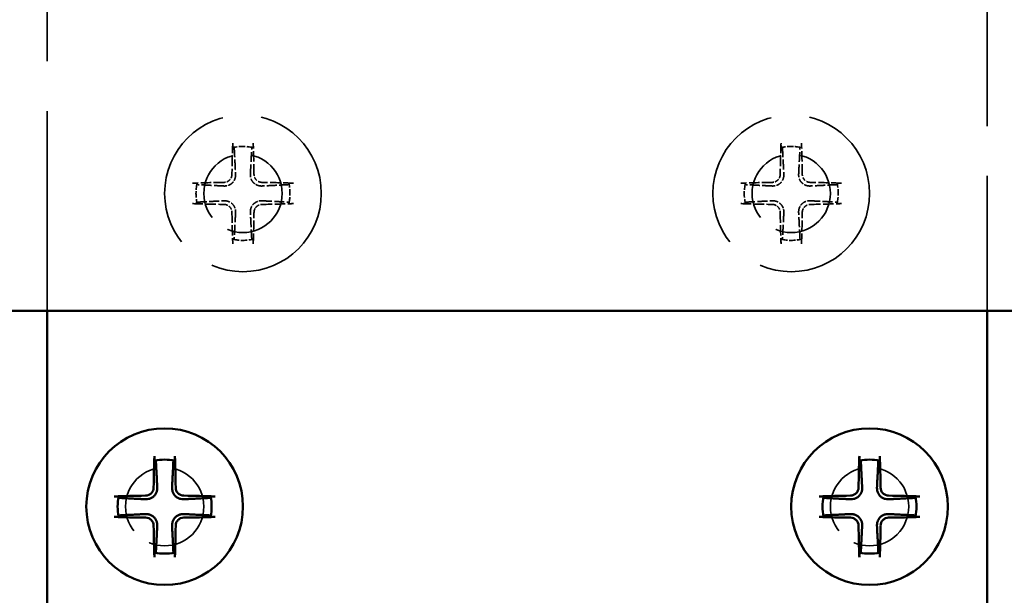
# Model space of a CAD drawing. Units: millimetres. Extents: x 89 to 8293, y 1330 to 5221.
# Drawn here: x 2038 to 2101, y 3262 to 3299 of the extents above; entities that cross this region are included whole.
import ezdxf

# ---------------------------------------------------------------- set-up
doc = ezdxf.new("R2010")
doc.units = ezdxf.units.MM
doc.header["$LTSCALE"] = 20
doc.linetypes.add('DASHED', pattern=[0.2067, 0.1654, -0.0413])
doc.layers.add('Hidden (ANSI)', color=7, linetype='DASHED', lineweight=35)
doc.layers.add('Visible (ANSI)', color=7, linetype='Continuous', lineweight=50)

msp = doc.modelspace()

# ---------------------------------------------------------------- linework, layer by layer
at = {"layer": 'Hidden (ANSI)', "ltscale": 3.856911}
for p, q in [((2040.163, 3280.38), (2040.163, 3320.88)), ((2100.163, 3320.88), (2100.163, 3280.38))]:
    msp.add_line(p, q, dxfattribs=at)
at = {"layer": 'Hidden (ANSI)', "ltscale": 2.991791}
for centre in [(2052.663, 3287.88), (2087.663, 3287.88)]:
    msp.add_circle(centre, 5, dxfattribs=at)
at = {"layer": 'Hidden (ANSI)', "ltscale": 1.495845}
for centre in [(2052.663, 3287.88), (2087.663, 3287.88), (2047.663, 3267.88), (2092.663, 3267.88)]:
    msp.add_circle(centre, 2.5, dxfattribs=at)
at = {"layer": 'Hidden (ANSI)', "ltscale": 0.122104}
for centre, start, end in [((2052.663, 3287.88), 77.74643, 102.25357), ((2087.663, 3287.88), 77.74643, 102.25357), ((2052.663, 3287.88), 167.74643, 192.25357), ((2052.663, 3287.88), 347.74643, 12.25357), ((2087.663, 3287.88), 167.74643, 192.25357), ((2087.663, 3287.88), 347.74643, 12.25357), ((2052.663, 3287.88), 257.74643, 282.25357), ((2087.663, 3287.88), 257.74643, 282.25357)]:
    msp.add_arc(centre, 3, start, end, dxfattribs=at)
at = {"layer": 'Hidden (ANSI)', "ltscale": 0.19905}
for centre, major_axis, start_param, end_param in [((2052.649, 3287.88), (0, -8), 4.29862, 4.560014), ((2052.677, 3287.88), (0, 8), 4.864764, 5.126158), ((2087.649, 3287.88), (0, -8), 4.29862, 4.560014), ((2087.677, 3287.88), (0, 8), 4.864764, 5.126158), ((2052.663, 3287.894), (-8, 0), 4.864764, 5.126158), ((2052.663, 3287.894), (-8, 0), 4.29862, 4.560014), ((2087.663, 3287.894), (-8, 0), 4.864764, 5.126158), ((2087.663, 3287.894), (-8, 0), 4.29862, 4.560014), ((2052.663, 3287.866), (8, 0), 4.29862, 4.560014), ((2052.663, 3287.866), (8, 0), 4.864764, 5.126158), ((2087.663, 3287.866), (8, 0), 4.29862, 4.560014), ((2087.663, 3287.866), (8, 0), 4.864764, 5.126158), ((2052.649, 3287.88), (0, -8), 4.864764, 5.126158), ((2052.677, 3287.88), (0, 8), 4.29862, 4.560014), ((2087.649, 3287.88), (0, -8), 4.864764, 5.126158), ((2087.677, 3287.88), (0, 8), 4.29862, 4.560014)]:
    msp.add_ellipse(centre, major_axis=major_axis, ratio=0.087156, start_param=start_param, end_param=end_param, dxfattribs=at)
at = {"layer": 'Hidden (ANSI)', "ltscale": 0.038254}
for points, knots in [([(2052.026, 3290.812), (2052.024, 3290.811), (2052.022, 3290.817), (2052.018, 3290.835), (2052.016, 3290.851), (2052.013, 3290.886), (2052.011, 3290.911), (2052.009, 3290.957), (2052.009, 3290.987), (2052.009, 3291.038), (2052.009, 3291.068), (2052.01, 3291.093), (2052.01, 3291.095), (2052.01, 3291.097)], [0.05994778, 0.05994778, 0.05994778, 0.05994778, 0.06732991, 0.06732991, 0.07471215, 0.07471215, 0.08218096, 0.08218096, 0.08978533, 0.08978533, 0.09739623, 0.09739623, 0.09796899, 0.09796899, 0.09796899, 0.09796899]), ([(2053.316, 3291.097), (2053.316, 3291.095), (2053.316, 3291.093), (2053.317, 3291.068), (2053.317, 3291.038), (2053.317, 3290.987), (2053.317, 3290.957), (2053.315, 3290.911), (2053.314, 3290.886), (2053.311, 3290.851), (2053.308, 3290.835), (2053.304, 3290.817), (2053.302, 3290.811), (2053.3, 3290.812)], [0.02195604, 0.02195604, 0.02195604, 0.02195604, 0.0225288, 0.0225288, 0.0301397, 0.0301397, 0.03774407, 0.03774407, 0.04521288, 0.04521288, 0.05259512, 0.05259512, 0.05997725, 0.05997725, 0.05997725, 0.05997725]), ([(2087.026, 3290.812), (2087.024, 3290.811), (2087.022, 3290.817), (2087.018, 3290.835), (2087.016, 3290.851), (2087.013, 3290.886), (2087.011, 3290.911), (2087.009, 3290.957), (2087.009, 3290.987), (2087.009, 3291.038), (2087.009, 3291.068), (2087.01, 3291.093), (2087.01, 3291.095), (2087.01, 3291.097)], [0.05994778, 0.05994778, 0.05994778, 0.05994778, 0.06732991, 0.06732991, 0.07471215, 0.07471215, 0.08218096, 0.08218096, 0.08978533, 0.08978533, 0.09739623, 0.09739623, 0.09796899, 0.09796899, 0.09796899, 0.09796899]), ([(2088.316, 3291.097), (2088.316, 3291.095), (2088.316, 3291.093), (2088.317, 3291.068), (2088.317, 3291.038), (2088.317, 3290.987), (2088.317, 3290.957), (2088.315, 3290.911), (2088.314, 3290.886), (2088.311, 3290.851), (2088.308, 3290.835), (2088.304, 3290.817), (2088.302, 3290.811), (2088.3, 3290.812)], [0.02195604, 0.02195604, 0.02195604, 0.02195604, 0.0225288, 0.0225288, 0.0301397, 0.0301397, 0.03774407, 0.03774407, 0.04521288, 0.04521288, 0.05259512, 0.05259512, 0.05997725, 0.05997725, 0.05997725, 0.05997725]), ([(2049.447, 3288.533), (2049.448, 3288.533), (2049.45, 3288.533), (2049.475, 3288.534), (2049.505, 3288.534), (2049.556, 3288.534), (2049.586, 3288.534), (2049.632, 3288.532), (2049.657, 3288.531), (2049.692, 3288.528), (2049.708, 3288.525), (2049.727, 3288.521), (2049.732, 3288.519), (2049.731, 3288.517)], [0.02195604, 0.02195604, 0.02195604, 0.02195604, 0.0225288, 0.0225288, 0.0301397, 0.0301397, 0.03774407, 0.03774407, 0.04521288, 0.04521288, 0.05259512, 0.05259512, 0.05997725, 0.05997725, 0.05997725, 0.05997725]), ([(2055.595, 3288.517), (2055.594, 3288.519), (2055.6, 3288.521), (2055.618, 3288.525), (2055.634, 3288.528), (2055.669, 3288.531), (2055.694, 3288.532), (2055.74, 3288.534), (2055.77, 3288.534), (2055.821, 3288.534), (2055.851, 3288.534), (2055.876, 3288.533), (2055.878, 3288.533), (2055.88, 3288.533)], [0.05994778, 0.05994778, 0.05994778, 0.05994778, 0.06732991, 0.06732991, 0.07471215, 0.07471215, 0.08218096, 0.08218096, 0.08978533, 0.08978533, 0.09739623, 0.09739623, 0.09796899, 0.09796899, 0.09796899, 0.09796899]), ([(2084.447, 3288.533), (2084.448, 3288.533), (2084.45, 3288.533), (2084.475, 3288.534), (2084.505, 3288.534), (2084.556, 3288.534), (2084.586, 3288.534), (2084.632, 3288.532), (2084.657, 3288.531), (2084.692, 3288.528), (2084.708, 3288.525), (2084.727, 3288.521), (2084.732, 3288.519), (2084.731, 3288.517)], [0.02195604, 0.02195604, 0.02195604, 0.02195604, 0.0225288, 0.0225288, 0.0301397, 0.0301397, 0.03774407, 0.03774407, 0.04521288, 0.04521288, 0.05259512, 0.05259512, 0.05997725, 0.05997725, 0.05997725, 0.05997725]), ([(2090.595, 3288.517), (2090.594, 3288.519), (2090.6, 3288.521), (2090.618, 3288.525), (2090.634, 3288.528), (2090.669, 3288.531), (2090.694, 3288.532), (2090.74, 3288.534), (2090.77, 3288.534), (2090.821, 3288.534), (2090.851, 3288.534), (2090.876, 3288.533), (2090.878, 3288.533), (2090.88, 3288.533)], [0.05994778, 0.05994778, 0.05994778, 0.05994778, 0.06732991, 0.06732991, 0.07471215, 0.07471215, 0.08218096, 0.08218096, 0.08978533, 0.08978533, 0.09739623, 0.09739623, 0.09796899, 0.09796899, 0.09796899, 0.09796899]), ([(2049.731, 3287.243), (2049.732, 3287.241), (2049.727, 3287.239), (2049.708, 3287.235), (2049.692, 3287.233), (2049.657, 3287.23), (2049.632, 3287.228), (2049.586, 3287.226), (2049.556, 3287.226), (2049.505, 3287.226), (2049.475, 3287.226), (2049.45, 3287.227), (2049.448, 3287.227), (2049.447, 3287.227)], [0.05994778, 0.05994778, 0.05994778, 0.05994778, 0.06732991, 0.06732991, 0.07471215, 0.07471215, 0.08218096, 0.08218096, 0.08978533, 0.08978533, 0.09739623, 0.09739623, 0.09796899, 0.09796899, 0.09796899, 0.09796899]), ([(2055.88, 3287.227), (2055.878, 3287.227), (2055.876, 3287.227), (2055.851, 3287.226), (2055.821, 3287.226), (2055.77, 3287.226), (2055.74, 3287.226), (2055.694, 3287.228), (2055.669, 3287.23), (2055.634, 3287.233), (2055.618, 3287.235), (2055.6, 3287.239), (2055.594, 3287.241), (2055.595, 3287.243)], [0.02195604, 0.02195604, 0.02195604, 0.02195604, 0.0225288, 0.0225288, 0.0301397, 0.0301397, 0.03774407, 0.03774407, 0.04521288, 0.04521288, 0.05259512, 0.05259512, 0.05997725, 0.05997725, 0.05997725, 0.05997725]), ([(2084.731, 3287.243), (2084.732, 3287.241), (2084.727, 3287.239), (2084.708, 3287.235), (2084.692, 3287.233), (2084.657, 3287.23), (2084.632, 3287.228), (2084.586, 3287.226), (2084.556, 3287.226), (2084.505, 3287.226), (2084.475, 3287.226), (2084.45, 3287.227), (2084.448, 3287.227), (2084.447, 3287.227)], [0.05994778, 0.05994778, 0.05994778, 0.05994778, 0.06732991, 0.06732991, 0.07471215, 0.07471215, 0.08218096, 0.08218096, 0.08978533, 0.08978533, 0.09739623, 0.09739623, 0.09796899, 0.09796899, 0.09796899, 0.09796899]), ([(2090.88, 3287.227), (2090.878, 3287.227), (2090.876, 3287.227), (2090.851, 3287.226), (2090.821, 3287.226), (2090.77, 3287.226), (2090.74, 3287.226), (2090.694, 3287.228), (2090.669, 3287.23), (2090.634, 3287.233), (2090.618, 3287.235), (2090.6, 3287.239), (2090.594, 3287.241), (2090.595, 3287.243)], [0.02195604, 0.02195604, 0.02195604, 0.02195604, 0.0225288, 0.0225288, 0.0301397, 0.0301397, 0.03774407, 0.03774407, 0.04521288, 0.04521288, 0.05259512, 0.05259512, 0.05997725, 0.05997725, 0.05997725, 0.05997725]), ([(2052.01, 3284.664), (2052.01, 3284.665), (2052.01, 3284.667), (2052.009, 3284.692), (2052.009, 3284.722), (2052.009, 3284.773), (2052.009, 3284.803), (2052.011, 3284.849), (2052.013, 3284.874), (2052.016, 3284.909), (2052.018, 3284.925), (2052.022, 3284.944), (2052.024, 3284.949), (2052.026, 3284.948)], [0.02195604, 0.02195604, 0.02195604, 0.02195604, 0.0225288, 0.0225288, 0.0301397, 0.0301397, 0.03774407, 0.03774407, 0.04521288, 0.04521288, 0.05259512, 0.05259512, 0.05997725, 0.05997725, 0.05997725, 0.05997725]), ([(2053.3, 3284.948), (2053.302, 3284.949), (2053.304, 3284.944), (2053.308, 3284.925), (2053.311, 3284.909), (2053.314, 3284.874), (2053.315, 3284.849), (2053.317, 3284.803), (2053.317, 3284.773), (2053.317, 3284.722), (2053.317, 3284.692), (2053.316, 3284.667), (2053.316, 3284.665), (2053.316, 3284.664)], [0.05994778, 0.05994778, 0.05994778, 0.05994778, 0.06732991, 0.06732991, 0.07471215, 0.07471215, 0.08218096, 0.08218096, 0.08978533, 0.08978533, 0.09739623, 0.09739623, 0.09796899, 0.09796899, 0.09796899, 0.09796899]), ([(2087.01, 3284.664), (2087.01, 3284.665), (2087.01, 3284.667), (2087.009, 3284.692), (2087.009, 3284.722), (2087.009, 3284.773), (2087.009, 3284.803), (2087.011, 3284.849), (2087.013, 3284.874), (2087.016, 3284.909), (2087.018, 3284.925), (2087.022, 3284.944), (2087.024, 3284.949), (2087.026, 3284.948)], [0.02195604, 0.02195604, 0.02195604, 0.02195604, 0.0225288, 0.0225288, 0.0301397, 0.0301397, 0.03774407, 0.03774407, 0.04521288, 0.04521288, 0.05259512, 0.05259512, 0.05997725, 0.05997725, 0.05997725, 0.05997725]), ([(2088.3, 3284.948), (2088.302, 3284.949), (2088.304, 3284.944), (2088.308, 3284.925), (2088.311, 3284.909), (2088.314, 3284.874), (2088.315, 3284.849), (2088.317, 3284.803), (2088.317, 3284.773), (2088.317, 3284.722), (2088.317, 3284.692), (2088.316, 3284.667), (2088.316, 3284.665), (2088.316, 3284.664)], [0.05994778, 0.05994778, 0.05994778, 0.05994778, 0.06732991, 0.06732991, 0.07471215, 0.07471215, 0.08218096, 0.08218096, 0.08978533, 0.08978533, 0.09739623, 0.09739623, 0.09796899, 0.09796899, 0.09796899, 0.09796899])]:
    msp.add_open_spline(points, degree=3, knots=knots, dxfattribs=at)
at = {"layer": 'Hidden (ANSI)', "ltscale": 0.191568}
for points, weights in [([(2052.102, 3290.827), (2052.165, 3289.616), (2052.191, 3289.094)], [1, 1.55101812068, 2.00659228037]), ([(2053.135, 3289.094), (2053.161, 3289.616), (2053.224, 3290.827)], [2.00659228037, 1.55101812068, 1]), ([(2087.102, 3290.827), (2087.165, 3289.616), (2087.191, 3289.094)], [1, 1.55101812068, 2.00659228037]), ([(2088.135, 3289.094), (2088.161, 3289.616), (2088.224, 3290.827)], [2.00659228037, 1.55101812068, 1]), ([(2051.449, 3288.352), (2050.928, 3288.378), (2049.716, 3288.441)], [2.00659228037, 1.55101812068, 1]), ([(2055.61, 3288.441), (2054.399, 3288.378), (2053.877, 3288.352)], [1, 1.55101812068, 2.00659228037]), ([(2086.449, 3288.352), (2085.928, 3288.378), (2084.716, 3288.441)], [2.00659228037, 1.55101812068, 1]), ([(2090.61, 3288.441), (2089.399, 3288.378), (2088.877, 3288.352)], [1, 1.55101812068, 2.00659228037]), ([(2049.716, 3287.319), (2050.928, 3287.382), (2051.449, 3287.408)], [1, 1.55101812068, 2.00659228037]), ([(2053.877, 3287.408), (2054.399, 3287.382), (2055.61, 3287.319)], [2.00659228037, 1.55101812068, 1]), ([(2084.716, 3287.319), (2085.928, 3287.382), (2086.449, 3287.408)], [1, 1.55101812068, 2.00659228037]), ([(2088.877, 3287.408), (2089.399, 3287.382), (2090.61, 3287.319)], [2.00659228037, 1.55101812068, 1]), ([(2052.191, 3286.666), (2052.165, 3286.145), (2052.102, 3284.933)], [2.00659228037, 1.55101812068, 1]), ([(2053.224, 3284.933), (2053.161, 3286.145), (2053.135, 3286.666)], [1, 1.55101812068, 2.00659228037]), ([(2087.191, 3286.666), (2087.165, 3286.145), (2087.102, 3284.933)], [2.00659228037, 1.55101812068, 1]), ([(2088.224, 3284.933), (2088.161, 3286.145), (2088.135, 3286.666)], [1, 1.55101812068, 2.00659228037])]:
    msp.add_rational_spline(points, weights, degree=2, dxfattribs=at)
at = {"layer": 'Hidden (ANSI)', "ltscale": 0.076355}
for points in [[(2051.96, 3289.094), (2051.959, 3289.031), (2051.946, 3288.963), (2051.893, 3288.838), (2051.853, 3288.781), (2051.763, 3288.69), (2051.705, 3288.65), (2051.58, 3288.598), (2051.512, 3288.584), (2051.449, 3288.584)], [(2053.877, 3288.584), (2053.814, 3288.584), (2053.746, 3288.598), (2053.621, 3288.65), (2053.564, 3288.69), (2053.473, 3288.781), (2053.433, 3288.838), (2053.381, 3288.963), (2053.367, 3289.031), (2053.367, 3289.094)], [(2086.96, 3289.094), (2086.959, 3289.031), (2086.946, 3288.963), (2086.893, 3288.838), (2086.853, 3288.781), (2086.763, 3288.69), (2086.705, 3288.65), (2086.58, 3288.598), (2086.512, 3288.584), (2086.449, 3288.584)], [(2088.877, 3288.584), (2088.814, 3288.584), (2088.746, 3288.598), (2088.621, 3288.65), (2088.564, 3288.69), (2088.473, 3288.781), (2088.433, 3288.838), (2088.381, 3288.963), (2088.367, 3289.031), (2088.367, 3289.094)], [(2051.449, 3287.177), (2051.512, 3287.176), (2051.58, 3287.163), (2051.705, 3287.11), (2051.763, 3287.07), (2051.853, 3286.98), (2051.893, 3286.922), (2051.946, 3286.797), (2051.959, 3286.729), (2051.96, 3286.666)], [(2053.367, 3286.666), (2053.367, 3286.729), (2053.381, 3286.797), (2053.433, 3286.922), (2053.473, 3286.98), (2053.564, 3287.07), (2053.621, 3287.11), (2053.746, 3287.163), (2053.814, 3287.176), (2053.877, 3287.177)], [(2086.449, 3287.177), (2086.512, 3287.176), (2086.58, 3287.163), (2086.705, 3287.11), (2086.763, 3287.07), (2086.853, 3286.98), (2086.893, 3286.922), (2086.946, 3286.797), (2086.959, 3286.729), (2086.96, 3286.666)], [(2088.367, 3286.666), (2088.367, 3286.729), (2088.381, 3286.797), (2088.433, 3286.922), (2088.473, 3286.98), (2088.564, 3287.07), (2088.621, 3287.11), (2088.746, 3287.163), (2088.814, 3287.176), (2088.877, 3287.177)]]:
    msp.add_open_spline(points, degree=3, knots=[-0.07700705, -0.07700705, -0.07700705, -0.07700705, -0.05775529, -0.05775529, -0.03850353, -0.03850353, -0.01925176, -0.01925176, 0, 0, 0, 0], dxfattribs=at)
at = {"layer": 'Hidden (ANSI)', "ltscale": 0.120855}
for points in [[(2052.191, 3289.094), (2052.195, 3289.024), (2052.187, 3288.952), (2052.157, 3288.83), (2052.135, 3288.769), (2052.072, 3288.655), (2052.031, 3288.601), (2051.942, 3288.512), (2051.888, 3288.471), (2051.774, 3288.408), (2051.714, 3288.386), (2051.592, 3288.356), (2051.52, 3288.349), (2051.449, 3288.352)], [(2053.877, 3288.352), (2053.807, 3288.349), (2053.735, 3288.356), (2053.613, 3288.386), (2053.552, 3288.408), (2053.438, 3288.471), (2053.384, 3288.512), (2053.295, 3288.601), (2053.254, 3288.655), (2053.191, 3288.769), (2053.169, 3288.83), (2053.139, 3288.952), (2053.132, 3289.024), (2053.135, 3289.094)], [(2087.191, 3289.094), (2087.195, 3289.024), (2087.187, 3288.952), (2087.157, 3288.83), (2087.135, 3288.769), (2087.072, 3288.655), (2087.031, 3288.601), (2086.942, 3288.512), (2086.888, 3288.471), (2086.774, 3288.408), (2086.714, 3288.386), (2086.592, 3288.356), (2086.52, 3288.349), (2086.449, 3288.352)], [(2088.877, 3288.352), (2088.807, 3288.349), (2088.735, 3288.356), (2088.613, 3288.386), (2088.552, 3288.408), (2088.438, 3288.471), (2088.384, 3288.512), (2088.295, 3288.601), (2088.254, 3288.655), (2088.191, 3288.769), (2088.169, 3288.83), (2088.139, 3288.952), (2088.132, 3289.024), (2088.135, 3289.094)], [(2051.449, 3287.408), (2051.52, 3287.412), (2051.592, 3287.404), (2051.714, 3287.374), (2051.774, 3287.352), (2051.888, 3287.289), (2051.942, 3287.248), (2052.031, 3287.159), (2052.072, 3287.105), (2052.135, 3286.991), (2052.157, 3286.931), (2052.187, 3286.809), (2052.195, 3286.737), (2052.191, 3286.666)], [(2053.135, 3286.666), (2053.132, 3286.737), (2053.139, 3286.809), (2053.169, 3286.931), (2053.191, 3286.991), (2053.254, 3287.105), (2053.295, 3287.159), (2053.384, 3287.248), (2053.438, 3287.289), (2053.552, 3287.352), (2053.613, 3287.374), (2053.735, 3287.404), (2053.807, 3287.412), (2053.877, 3287.408)], [(2086.449, 3287.408), (2086.52, 3287.412), (2086.592, 3287.404), (2086.714, 3287.374), (2086.774, 3287.352), (2086.888, 3287.289), (2086.942, 3287.248), (2087.031, 3287.159), (2087.072, 3287.105), (2087.135, 3286.991), (2087.157, 3286.931), (2087.187, 3286.809), (2087.195, 3286.737), (2087.191, 3286.666)], [(2088.135, 3286.666), (2088.132, 3286.737), (2088.139, 3286.809), (2088.169, 3286.931), (2088.191, 3286.991), (2088.254, 3287.105), (2088.295, 3287.159), (2088.384, 3287.248), (2088.438, 3287.289), (2088.552, 3287.352), (2088.613, 3287.374), (2088.735, 3287.404), (2088.807, 3287.412), (2088.877, 3287.408)]]:
    msp.add_open_spline(points, degree=3, knots=[0.3274674, 0.3274674, 0.3274674, 0.3274674, 0.350063, 0.350063, 0.3690062, 0.3690062, 0.3879493, 0.3879493, 0.4068925, 0.4068925, 0.4258357, 0.4258357, 0.4484313, 0.4484313, 0.4484313, 0.4484313], dxfattribs=at)
at = {"layer": 'Visible (ANSI)'}
for p, q in [((1797.663, 3280.38), (4297.663, 3280.38)), ((2040.163, 3237.88), (2040.163, 3280.38)), ((2100.163, 3280.38), (2100.163, 3237.88))]:
    msp.add_line(p, q, dxfattribs=at)
for centre in [(2047.663, 3267.88), (2092.663, 3267.88)]:
    msp.add_circle(centre, 5, dxfattribs=at)
for centre, start, end in [((2047.663, 3267.88), 77.74643, 102.25357), ((2092.663, 3267.88), 77.74643, 102.25357), ((2047.663, 3267.88), 167.74643, 192.25357), ((2047.663, 3267.88), 347.74643, 12.25357), ((2092.663, 3267.88), 167.74643, 192.25357), ((2092.663, 3267.88), 347.74643, 12.25357), ((2047.663, 3267.88), 257.74643, 282.25357), ((2092.663, 3267.88), 257.74643, 282.25357)]:
    msp.add_arc(centre, 3, start, end, dxfattribs=at)
for centre, major_axis, start_param, end_param in [((2047.649, 3267.88), (0, -8), 4.29862, 4.560014), ((2047.677, 3267.88), (0, 8), 4.864764, 5.126158), ((2092.649, 3267.88), (0, -8), 4.29862, 4.560014), ((2092.677, 3267.88), (0, 8), 4.864764, 5.126158), ((2047.663, 3267.894), (-8, 0), 4.864764, 5.126158), ((2047.663, 3267.894), (-8, 0), 4.29862, 4.560014), ((2092.663, 3267.894), (-8, 0), 4.864764, 5.126158), ((2092.663, 3267.894), (-8, 0), 4.29862, 4.560014), ((2047.663, 3267.866), (8, 0), 4.29862, 4.560014), ((2047.663, 3267.866), (8, 0), 4.864764, 5.126158), ((2092.663, 3267.866), (8, 0), 4.29862, 4.560014), ((2092.663, 3267.866), (8, 0), 4.864764, 5.126158), ((2047.649, 3267.88), (0, -8), 4.864764, 5.126158), ((2047.677, 3267.88), (0, 8), 4.29862, 4.560014), ((2092.649, 3267.88), (0, -8), 4.864764, 5.126158), ((2092.677, 3267.88), (0, 8), 4.29862, 4.560014)]:
    msp.add_ellipse(centre, major_axis=major_axis, ratio=0.087156, start_param=start_param, end_param=end_param, dxfattribs=at)
for points, knots in [([(2047.026, 3270.812), (2047.024, 3270.811), (2047.022, 3270.817), (2047.018, 3270.835), (2047.016, 3270.851), (2047.013, 3270.886), (2047.011, 3270.911), (2047.009, 3270.957), (2047.009, 3270.987), (2047.009, 3271.038), (2047.009, 3271.068), (2047.01, 3271.093), (2047.01, 3271.095), (2047.01, 3271.097)], [0.05994778, 0.05994778, 0.05994778, 0.05994778, 0.06732991, 0.06732991, 0.07471215, 0.07471215, 0.08218096, 0.08218096, 0.08978533, 0.08978533, 0.09739623, 0.09739623, 0.09796899, 0.09796899, 0.09796899, 0.09796899]), ([(2048.316, 3271.097), (2048.316, 3271.095), (2048.316, 3271.093), (2048.317, 3271.068), (2048.317, 3271.038), (2048.317, 3270.987), (2048.317, 3270.957), (2048.315, 3270.911), (2048.314, 3270.886), (2048.311, 3270.851), (2048.308, 3270.835), (2048.304, 3270.817), (2048.302, 3270.811), (2048.3, 3270.812)], [0.02195604, 0.02195604, 0.02195604, 0.02195604, 0.0225288, 0.0225288, 0.0301397, 0.0301397, 0.03774407, 0.03774407, 0.04521288, 0.04521288, 0.05259512, 0.05259512, 0.05997725, 0.05997725, 0.05997725, 0.05997725]), ([(2092.026, 3270.812), (2092.024, 3270.811), (2092.022, 3270.817), (2092.018, 3270.835), (2092.016, 3270.851), (2092.013, 3270.886), (2092.011, 3270.911), (2092.009, 3270.957), (2092.009, 3270.987), (2092.009, 3271.038), (2092.009, 3271.068), (2092.01, 3271.093), (2092.01, 3271.095), (2092.01, 3271.097)], [0.05994778, 0.05994778, 0.05994778, 0.05994778, 0.06732991, 0.06732991, 0.07471215, 0.07471215, 0.08218096, 0.08218096, 0.08978533, 0.08978533, 0.09739623, 0.09739623, 0.09796899, 0.09796899, 0.09796899, 0.09796899]), ([(2093.316, 3271.097), (2093.316, 3271.095), (2093.316, 3271.093), (2093.317, 3271.068), (2093.317, 3271.038), (2093.317, 3270.987), (2093.317, 3270.957), (2093.315, 3270.911), (2093.314, 3270.886), (2093.311, 3270.851), (2093.308, 3270.835), (2093.304, 3270.817), (2093.302, 3270.811), (2093.3, 3270.812)], [0.02195604, 0.02195604, 0.02195604, 0.02195604, 0.0225288, 0.0225288, 0.0301397, 0.0301397, 0.03774407, 0.03774407, 0.04521288, 0.04521288, 0.05259512, 0.05259512, 0.05997725, 0.05997725, 0.05997725, 0.05997725]), ([(2044.447, 3268.533), (2044.448, 3268.533), (2044.45, 3268.533), (2044.475, 3268.534), (2044.505, 3268.534), (2044.556, 3268.534), (2044.586, 3268.534), (2044.632, 3268.532), (2044.657, 3268.531), (2044.692, 3268.528), (2044.708, 3268.525), (2044.727, 3268.521), (2044.732, 3268.519), (2044.731, 3268.517)], [0.02195604, 0.02195604, 0.02195604, 0.02195604, 0.0225288, 0.0225288, 0.0301397, 0.0301397, 0.03774407, 0.03774407, 0.04521288, 0.04521288, 0.05259512, 0.05259512, 0.05997725, 0.05997725, 0.05997725, 0.05997725]), ([(2046.96, 3269.094), (2046.959, 3269.031), (2046.946, 3268.963), (2046.893, 3268.838), (2046.853, 3268.781), (2046.763, 3268.69), (2046.705, 3268.65), (2046.58, 3268.598), (2046.512, 3268.584), (2046.449, 3268.584)], [-0.07700705, -0.07700705, -0.07700705, -0.07700705, -0.05775529, -0.05775529, -0.03850353, -0.03850353, -0.01925176, -0.01925176, 0, 0, 0, 0]), ([(2047.191, 3269.094), (2047.195, 3269.024), (2047.187, 3268.952), (2047.157, 3268.83), (2047.135, 3268.769), (2047.072, 3268.655), (2047.031, 3268.601), (2046.942, 3268.512), (2046.888, 3268.471), (2046.774, 3268.408), (2046.714, 3268.386), (2046.592, 3268.356), (2046.52, 3268.349), (2046.449, 3268.352)], [0.3274674, 0.3274674, 0.3274674, 0.3274674, 0.350063, 0.350063, 0.3690062, 0.3690062, 0.3879493, 0.3879493, 0.4068925, 0.4068925, 0.4258357, 0.4258357, 0.4484313, 0.4484313, 0.4484313, 0.4484313]), ([(2048.877, 3268.352), (2048.807, 3268.349), (2048.735, 3268.356), (2048.613, 3268.386), (2048.552, 3268.408), (2048.438, 3268.471), (2048.384, 3268.512), (2048.295, 3268.601), (2048.254, 3268.655), (2048.191, 3268.769), (2048.169, 3268.83), (2048.139, 3268.952), (2048.132, 3269.024), (2048.135, 3269.094)], [0.3274674, 0.3274674, 0.3274674, 0.3274674, 0.350063, 0.350063, 0.3690062, 0.3690062, 0.3879493, 0.3879493, 0.4068925, 0.4068925, 0.4258357, 0.4258357, 0.4484313, 0.4484313, 0.4484313, 0.4484313]), ([(2048.877, 3268.584), (2048.814, 3268.584), (2048.746, 3268.598), (2048.621, 3268.65), (2048.564, 3268.69), (2048.473, 3268.781), (2048.433, 3268.838), (2048.381, 3268.963), (2048.367, 3269.031), (2048.367, 3269.094)], [-0.07700705, -0.07700705, -0.07700705, -0.07700705, -0.05775529, -0.05775529, -0.03850353, -0.03850353, -0.01925176, -0.01925176, 0, 0, 0, 0]), ([(2050.595, 3268.517), (2050.594, 3268.519), (2050.6, 3268.521), (2050.618, 3268.525), (2050.634, 3268.528), (2050.669, 3268.531), (2050.694, 3268.532), (2050.74, 3268.534), (2050.77, 3268.534), (2050.821, 3268.534), (2050.851, 3268.534), (2050.876, 3268.533), (2050.878, 3268.533), (2050.88, 3268.533)], [0.05994778, 0.05994778, 0.05994778, 0.05994778, 0.06732991, 0.06732991, 0.07471215, 0.07471215, 0.08218096, 0.08218096, 0.08978533, 0.08978533, 0.09739623, 0.09739623, 0.09796899, 0.09796899, 0.09796899, 0.09796899]), ([(2089.447, 3268.533), (2089.448, 3268.533), (2089.45, 3268.533), (2089.475, 3268.534), (2089.505, 3268.534), (2089.556, 3268.534), (2089.586, 3268.534), (2089.632, 3268.532), (2089.657, 3268.531), (2089.692, 3268.528), (2089.708, 3268.525), (2089.727, 3268.521), (2089.732, 3268.519), (2089.731, 3268.517)], [0.02195604, 0.02195604, 0.02195604, 0.02195604, 0.0225288, 0.0225288, 0.0301397, 0.0301397, 0.03774407, 0.03774407, 0.04521288, 0.04521288, 0.05259512, 0.05259512, 0.05997725, 0.05997725, 0.05997725, 0.05997725]), ([(2091.96, 3269.094), (2091.959, 3269.031), (2091.946, 3268.963), (2091.893, 3268.838), (2091.853, 3268.781), (2091.763, 3268.69), (2091.705, 3268.65), (2091.58, 3268.598), (2091.512, 3268.584), (2091.449, 3268.584)], [-0.07700705, -0.07700705, -0.07700705, -0.07700705, -0.05775529, -0.05775529, -0.03850353, -0.03850353, -0.01925176, -0.01925176, 0, 0, 0, 0]), ([(2092.191, 3269.094), (2092.195, 3269.024), (2092.187, 3268.952), (2092.157, 3268.83), (2092.135, 3268.769), (2092.072, 3268.655), (2092.031, 3268.601), (2091.942, 3268.512), (2091.888, 3268.471), (2091.774, 3268.408), (2091.714, 3268.386), (2091.592, 3268.356), (2091.52, 3268.349), (2091.449, 3268.352)], [0.3274674, 0.3274674, 0.3274674, 0.3274674, 0.350063, 0.350063, 0.3690062, 0.3690062, 0.3879493, 0.3879493, 0.4068925, 0.4068925, 0.4258357, 0.4258357, 0.4484313, 0.4484313, 0.4484313, 0.4484313]), ([(2093.877, 3268.352), (2093.807, 3268.349), (2093.735, 3268.356), (2093.613, 3268.386), (2093.552, 3268.408), (2093.438, 3268.471), (2093.384, 3268.512), (2093.295, 3268.601), (2093.254, 3268.655), (2093.191, 3268.769), (2093.169, 3268.83), (2093.139, 3268.952), (2093.132, 3269.024), (2093.135, 3269.094)], [0.3274674, 0.3274674, 0.3274674, 0.3274674, 0.350063, 0.350063, 0.3690062, 0.3690062, 0.3879493, 0.3879493, 0.4068925, 0.4068925, 0.4258357, 0.4258357, 0.4484313, 0.4484313, 0.4484313, 0.4484313]), ([(2093.877, 3268.584), (2093.814, 3268.584), (2093.746, 3268.598), (2093.621, 3268.65), (2093.564, 3268.69), (2093.473, 3268.781), (2093.433, 3268.838), (2093.381, 3268.963), (2093.367, 3269.031), (2093.367, 3269.094)], [-0.07700705, -0.07700705, -0.07700705, -0.07700705, -0.05775529, -0.05775529, -0.03850353, -0.03850353, -0.01925176, -0.01925176, 0, 0, 0, 0]), ([(2095.595, 3268.517), (2095.594, 3268.519), (2095.6, 3268.521), (2095.618, 3268.525), (2095.634, 3268.528), (2095.669, 3268.531), (2095.694, 3268.532), (2095.74, 3268.534), (2095.77, 3268.534), (2095.821, 3268.534), (2095.851, 3268.534), (2095.876, 3268.533), (2095.878, 3268.533), (2095.88, 3268.533)], [0.05994778, 0.05994778, 0.05994778, 0.05994778, 0.06732991, 0.06732991, 0.07471215, 0.07471215, 0.08218096, 0.08218096, 0.08978533, 0.08978533, 0.09739623, 0.09739623, 0.09796899, 0.09796899, 0.09796899, 0.09796899]), ([(2044.731, 3267.243), (2044.732, 3267.241), (2044.727, 3267.239), (2044.708, 3267.235), (2044.692, 3267.233), (2044.657, 3267.23), (2044.632, 3267.228), (2044.586, 3267.226), (2044.556, 3267.226), (2044.505, 3267.226), (2044.475, 3267.226), (2044.45, 3267.227), (2044.448, 3267.227), (2044.447, 3267.227)], [0.05994778, 0.05994778, 0.05994778, 0.05994778, 0.06732991, 0.06732991, 0.07471215, 0.07471215, 0.08218096, 0.08218096, 0.08978533, 0.08978533, 0.09739623, 0.09739623, 0.09796899, 0.09796899, 0.09796899, 0.09796899]), ([(2046.449, 3267.408), (2046.52, 3267.412), (2046.592, 3267.404), (2046.714, 3267.374), (2046.774, 3267.352), (2046.888, 3267.289), (2046.942, 3267.248), (2047.031, 3267.159), (2047.072, 3267.105), (2047.135, 3266.991), (2047.157, 3266.931), (2047.187, 3266.809), (2047.195, 3266.737), (2047.191, 3266.666)], [0.3274674, 0.3274674, 0.3274674, 0.3274674, 0.350063, 0.350063, 0.3690062, 0.3690062, 0.3879493, 0.3879493, 0.4068925, 0.4068925, 0.4258357, 0.4258357, 0.4484313, 0.4484313, 0.4484313, 0.4484313]), ([(2048.135, 3266.666), (2048.132, 3266.737), (2048.139, 3266.809), (2048.169, 3266.931), (2048.191, 3266.991), (2048.254, 3267.105), (2048.295, 3267.159), (2048.384, 3267.248), (2048.438, 3267.289), (2048.552, 3267.352), (2048.613, 3267.374), (2048.735, 3267.404), (2048.807, 3267.412), (2048.877, 3267.408)], [0.3274674, 0.3274674, 0.3274674, 0.3274674, 0.350063, 0.350063, 0.3690062, 0.3690062, 0.3879493, 0.3879493, 0.4068925, 0.4068925, 0.4258357, 0.4258357, 0.4484313, 0.4484313, 0.4484313, 0.4484313]), ([(2050.88, 3267.227), (2050.878, 3267.227), (2050.876, 3267.227), (2050.851, 3267.226), (2050.821, 3267.226), (2050.77, 3267.226), (2050.74, 3267.226), (2050.694, 3267.228), (2050.669, 3267.23), (2050.634, 3267.233), (2050.618, 3267.235), (2050.6, 3267.239), (2050.594, 3267.241), (2050.595, 3267.243)], [0.02195604, 0.02195604, 0.02195604, 0.02195604, 0.0225288, 0.0225288, 0.0301397, 0.0301397, 0.03774407, 0.03774407, 0.04521288, 0.04521288, 0.05259512, 0.05259512, 0.05997725, 0.05997725, 0.05997725, 0.05997725]), ([(2089.731, 3267.243), (2089.732, 3267.241), (2089.727, 3267.239), (2089.708, 3267.235), (2089.692, 3267.233), (2089.657, 3267.23), (2089.632, 3267.228), (2089.586, 3267.226), (2089.556, 3267.226), (2089.505, 3267.226), (2089.475, 3267.226), (2089.45, 3267.227), (2089.448, 3267.227), (2089.447, 3267.227)], [0.05994778, 0.05994778, 0.05994778, 0.05994778, 0.06732991, 0.06732991, 0.07471215, 0.07471215, 0.08218096, 0.08218096, 0.08978533, 0.08978533, 0.09739623, 0.09739623, 0.09796899, 0.09796899, 0.09796899, 0.09796899]), ([(2091.449, 3267.408), (2091.52, 3267.412), (2091.592, 3267.404), (2091.714, 3267.374), (2091.774, 3267.352), (2091.888, 3267.289), (2091.942, 3267.248), (2092.031, 3267.159), (2092.072, 3267.105), (2092.135, 3266.991), (2092.157, 3266.931), (2092.187, 3266.809), (2092.195, 3266.737), (2092.191, 3266.666)], [0.3274674, 0.3274674, 0.3274674, 0.3274674, 0.350063, 0.350063, 0.3690062, 0.3690062, 0.3879493, 0.3879493, 0.4068925, 0.4068925, 0.4258357, 0.4258357, 0.4484313, 0.4484313, 0.4484313, 0.4484313]), ([(2093.135, 3266.666), (2093.132, 3266.737), (2093.139, 3266.809), (2093.169, 3266.931), (2093.191, 3266.991), (2093.254, 3267.105), (2093.295, 3267.159), (2093.384, 3267.248), (2093.438, 3267.289), (2093.552, 3267.352), (2093.613, 3267.374), (2093.735, 3267.404), (2093.807, 3267.412), (2093.877, 3267.408)], [0.3274674, 0.3274674, 0.3274674, 0.3274674, 0.350063, 0.350063, 0.3690062, 0.3690062, 0.3879493, 0.3879493, 0.4068925, 0.4068925, 0.4258357, 0.4258357, 0.4484313, 0.4484313, 0.4484313, 0.4484313]), ([(2095.88, 3267.227), (2095.878, 3267.227), (2095.876, 3267.227), (2095.851, 3267.226), (2095.821, 3267.226), (2095.77, 3267.226), (2095.74, 3267.226), (2095.694, 3267.228), (2095.669, 3267.23), (2095.634, 3267.233), (2095.618, 3267.235), (2095.6, 3267.239), (2095.594, 3267.241), (2095.595, 3267.243)], [0.02195604, 0.02195604, 0.02195604, 0.02195604, 0.0225288, 0.0225288, 0.0301397, 0.0301397, 0.03774407, 0.03774407, 0.04521288, 0.04521288, 0.05259512, 0.05259512, 0.05997725, 0.05997725, 0.05997725, 0.05997725]), ([(2046.449, 3267.177), (2046.512, 3267.176), (2046.58, 3267.163), (2046.705, 3267.11), (2046.763, 3267.07), (2046.853, 3266.98), (2046.893, 3266.922), (2046.946, 3266.797), (2046.959, 3266.729), (2046.96, 3266.666)], [-0.07700705, -0.07700705, -0.07700705, -0.07700705, -0.05775529, -0.05775529, -0.03850353, -0.03850353, -0.01925176, -0.01925176, 0, 0, 0, 0]), ([(2048.367, 3266.666), (2048.367, 3266.729), (2048.381, 3266.797), (2048.433, 3266.922), (2048.473, 3266.98), (2048.564, 3267.07), (2048.621, 3267.11), (2048.746, 3267.163), (2048.814, 3267.176), (2048.877, 3267.177)], [-0.07700705, -0.07700705, -0.07700705, -0.07700705, -0.05775529, -0.05775529, -0.03850353, -0.03850353, -0.01925176, -0.01925176, 0, 0, 0, 0]), ([(2091.449, 3267.177), (2091.512, 3267.176), (2091.58, 3267.163), (2091.705, 3267.11), (2091.763, 3267.07), (2091.853, 3266.98), (2091.893, 3266.922), (2091.946, 3266.797), (2091.959, 3266.729), (2091.96, 3266.666)], [-0.07700705, -0.07700705, -0.07700705, -0.07700705, -0.05775529, -0.05775529, -0.03850353, -0.03850353, -0.01925176, -0.01925176, 0, 0, 0, 0]), ([(2093.367, 3266.666), (2093.367, 3266.729), (2093.381, 3266.797), (2093.433, 3266.922), (2093.473, 3266.98), (2093.564, 3267.07), (2093.621, 3267.11), (2093.746, 3267.163), (2093.814, 3267.176), (2093.877, 3267.177)], [-0.07700705, -0.07700705, -0.07700705, -0.07700705, -0.05775529, -0.05775529, -0.03850353, -0.03850353, -0.01925176, -0.01925176, 0, 0, 0, 0]), ([(2047.01, 3264.664), (2047.01, 3264.665), (2047.01, 3264.667), (2047.009, 3264.692), (2047.009, 3264.722), (2047.009, 3264.773), (2047.009, 3264.803), (2047.011, 3264.849), (2047.013, 3264.874), (2047.016, 3264.909), (2047.018, 3264.925), (2047.022, 3264.944), (2047.024, 3264.949), (2047.026, 3264.948)], [0.02195604, 0.02195604, 0.02195604, 0.02195604, 0.0225288, 0.0225288, 0.0301397, 0.0301397, 0.03774407, 0.03774407, 0.04521288, 0.04521288, 0.05259512, 0.05259512, 0.05997725, 0.05997725, 0.05997725, 0.05997725]), ([(2048.3, 3264.948), (2048.302, 3264.949), (2048.304, 3264.944), (2048.308, 3264.925), (2048.311, 3264.909), (2048.314, 3264.874), (2048.315, 3264.849), (2048.317, 3264.803), (2048.317, 3264.773), (2048.317, 3264.722), (2048.317, 3264.692), (2048.316, 3264.667), (2048.316, 3264.665), (2048.316, 3264.664)], [0.05994778, 0.05994778, 0.05994778, 0.05994778, 0.06732991, 0.06732991, 0.07471215, 0.07471215, 0.08218096, 0.08218096, 0.08978533, 0.08978533, 0.09739623, 0.09739623, 0.09796899, 0.09796899, 0.09796899, 0.09796899]), ([(2092.01, 3264.664), (2092.01, 3264.665), (2092.01, 3264.667), (2092.009, 3264.692), (2092.009, 3264.722), (2092.009, 3264.773), (2092.009, 3264.803), (2092.011, 3264.849), (2092.013, 3264.874), (2092.016, 3264.909), (2092.018, 3264.925), (2092.022, 3264.944), (2092.024, 3264.949), (2092.026, 3264.948)], [0.02195604, 0.02195604, 0.02195604, 0.02195604, 0.0225288, 0.0225288, 0.0301397, 0.0301397, 0.03774407, 0.03774407, 0.04521288, 0.04521288, 0.05259512, 0.05259512, 0.05997725, 0.05997725, 0.05997725, 0.05997725]), ([(2093.3, 3264.948), (2093.302, 3264.949), (2093.304, 3264.944), (2093.308, 3264.925), (2093.311, 3264.909), (2093.314, 3264.874), (2093.315, 3264.849), (2093.317, 3264.803), (2093.317, 3264.773), (2093.317, 3264.722), (2093.317, 3264.692), (2093.316, 3264.667), (2093.316, 3264.665), (2093.316, 3264.664)], [0.05994778, 0.05994778, 0.05994778, 0.05994778, 0.06732991, 0.06732991, 0.07471215, 0.07471215, 0.08218096, 0.08218096, 0.08978533, 0.08978533, 0.09739623, 0.09739623, 0.09796899, 0.09796899, 0.09796899, 0.09796899])]:
    msp.add_open_spline(points, degree=3, knots=knots, dxfattribs=at)
for points, weights in [([(2047.102, 3270.827), (2047.165, 3269.616), (2047.191, 3269.094)], [1, 1.55101812068, 2.00659228037]), ([(2048.135, 3269.094), (2048.161, 3269.616), (2048.224, 3270.827)], [2.00659228037, 1.55101812068, 1]), ([(2092.102, 3270.827), (2092.165, 3269.616), (2092.191, 3269.094)], [1, 1.55101812068, 2.00659228037]), ([(2093.135, 3269.094), (2093.161, 3269.616), (2093.224, 3270.827)], [2.00659228037, 1.55101812068, 1]), ([(2046.449, 3268.352), (2045.928, 3268.378), (2044.716, 3268.441)], [2.00659228037, 1.55101812068, 1]), ([(2050.61, 3268.441), (2049.399, 3268.378), (2048.877, 3268.352)], [1, 1.55101812068, 2.00659228037]), ([(2091.449, 3268.352), (2090.928, 3268.378), (2089.716, 3268.441)], [2.00659228037, 1.55101812068, 1]), ([(2095.61, 3268.441), (2094.399, 3268.378), (2093.877, 3268.352)], [1, 1.55101812068, 2.00659228037]), ([(2044.716, 3267.319), (2045.928, 3267.382), (2046.449, 3267.408)], [1, 1.55101812068, 2.00659228037]), ([(2048.877, 3267.408), (2049.399, 3267.382), (2050.61, 3267.319)], [2.00659228037, 1.55101812068, 1]), ([(2089.716, 3267.319), (2090.928, 3267.382), (2091.449, 3267.408)], [1, 1.55101812068, 2.00659228037]), ([(2093.877, 3267.408), (2094.399, 3267.382), (2095.61, 3267.319)], [2.00659228037, 1.55101812068, 1]), ([(2047.191, 3266.666), (2047.165, 3266.145), (2047.102, 3264.933)], [2.00659228037, 1.55101812068, 1]), ([(2048.224, 3264.933), (2048.161, 3266.145), (2048.135, 3266.666)], [1, 1.55101812068, 2.00659228037]), ([(2092.191, 3266.666), (2092.165, 3266.145), (2092.102, 3264.933)], [2.00659228037, 1.55101812068, 1]), ([(2093.224, 3264.933), (2093.161, 3266.145), (2093.135, 3266.666)], [1, 1.55101812068, 2.00659228037])]:
    msp.add_rational_spline(points, weights, degree=2, dxfattribs=at)

doc.saveas('drawing.dxf')
